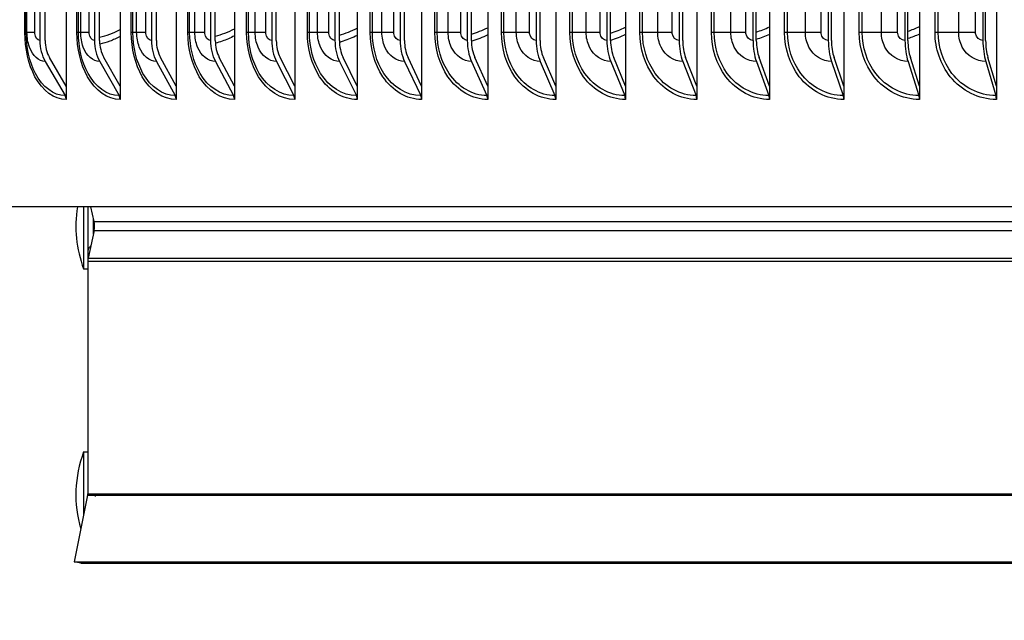
# Model space of a CAD drawing. Units: inches. Extents: x -40.7 to 34.4, y -12.5 to 30.9.
# Drawn here: x 11.2 to 14.9, y 17.2 to 19.4 of the extents above; entities that cross this region are included whole.
import ezdxf

# ---------------------------------------------------------------- set-up
doc = ezdxf.new("R2010")
doc.units = ezdxf.units.IN
doc.header["$MEASUREMENT"] = 0
for name, color, linetype in [('DIMENSIONS', 5, 'Continuous'), ('Visible (ANSI)', 7, 'Continuous'), ('Visible Narrow (ANSI)', 7, 'Continuous')]:
    doc.layers.add(name, color=color, linetype=linetype)
doc.styles.add('Arial', font='arial.ttf')
doc.dimstyles.new('Dimensions', dxfattribs={"dimtxt": 0.114781, "dimasz": 0.125, "dimexe": 0.0625, "dimexo": 0.125, "dimgap": 0.09, "dimtad": 0, "dimtih": 1, "dimtoh": 1, "dimzin": 0, "dimdsep": 46, "dimlunit": 5, "dimtxsty": 'Arial', "dimcen": 0, "dimadec": 0, "dimazin": 0, "dimtfac": 1, "dimtofl": 0, "dimtmove": 0, "dimatfit": 3, "dimfxl": 1, "dimfrac": 2, "dimtolj": 1, "dimtzin": 0, "dimarcsym": 0})

# ---------------------------------------------------------------- blocks, each defined once
blk = doc.blocks.new('*D71')
at = {"layer": 'Defpoints', "color": 0, "transparency": 16777216}
for p in [(25.5071, 17.5962), (11.4799, 17.4872), (11.4799, 16.4783)]:
    blk.add_point(p, dxfattribs=at)
at = {"layer": 'DIMENSIONS', "color": 0, "lineweight": -2, "transparency": 16777216}
for p, q in [((25.5071, 17.2212), (25.5071, 16.2908)), ((11.4799, 17.1122), (11.4799, 16.2908)), ((11.8549, 16.4783), (16.2115, 16.4783)), ((25.1321, 16.4783), (20.7755, 16.4783))]:
    blk.add_line(p, q, dxfattribs=at)
at = {"layer": 'DIMENSIONS', "color": 0, "transparency": 16777216}
for points in [[(11.8549, 16.5408), (11.8549, 16.4158), (11.4799, 16.4783)], [(25.1321, 16.5408), (25.1321, 16.4158), (25.5071, 16.4783)]]:
    blk.add_solid(points, dxfattribs=at)
at = {"layer": 'DIMENSIONS', "color": 0, "transparency": 16777216, "insert": (18.4935, 16.4783), "char_height": 0.344343, "attachment_point": 5, "style": 'Arial'}
blk.add_mtext('\\A1;Vent Opening   14"', dxfattribs=at)
blk = doc.blocks.new('*D72')
at = {"layer": 'Defpoints', "color": 0, "transparency": 16777216}
for p in [(5.9941, 24.5192), (11.5371, 24.5192), (11.4716, 17.3893)]:
    blk.add_point(p, dxfattribs=at)
at = {"layer": 'DIMENSIONS', "color": 0, "lineweight": -2, "transparency": 16777216}
for p, q in [((11.1621, 24.5192), (5.8066, 24.5192)), ((5.9941, 24.1442), (5.9941, 22.7069)), ((5.9941, 17.7643), (5.9941, 20.663)), ((11.0966, 17.3893), (5.8066, 17.3893))]:
    blk.add_line(p, q, dxfattribs=at)
at = {"layer": 'DIMENSIONS', "color": 0, "transparency": 16777216}
for points in [[(5.9316, 24.1442), (6.0566, 24.1442), (5.9941, 24.5192)], [(5.9316, 17.7643), (6.0566, 17.7643), (5.9941, 17.3893)]]:
    blk.add_solid(points, dxfattribs=at)
at = {"layer": 'DIMENSIONS', "color": 0, "transparency": 16777216, "insert": (5.9941, 21.6849), "char_height": 0.34434, "attachment_point": 5, "style": 'Arial'}
blk.add_mtext('\\A1;Head\\PHeight\\P7 1/8"', dxfattribs=at)

msp = doc.modelspace()

# ---------------------------------------------------------------- linework, layer by layer
at = {"layer": 'Visible (ANSI)'}
for p, q in [((11.41683, 23.26485), (11.41683, 19.16512)), ((11.61735, 23.26485), (11.61735, 19.16512)), ((11.82616, 23.26485), (11.82616, 19.16512)), ((12.04299, 23.26485), (12.04299, 19.16512)), ((12.2676, 23.26485), (12.2676, 19.16512)), ((12.49971, 23.26485), (12.49971, 19.16512)), ((12.73905, 23.26485), (12.73905, 19.16512)), ((12.98531, 23.26485), (12.98531, 19.16512)), ((13.23821, 23.26485), (13.23821, 19.16512)), ((13.49745, 23.26485), (13.49745, 19.16512)), ((13.7627, 23.26485), (13.7627, 19.16512)), ((14.03366, 23.26485), (14.03366, 19.16512)), ((14.30999, 23.26485), (14.30999, 19.16512)), ((14.59136, 23.26485), (14.59136, 19.16512)), ((14.87743, 23.26485), (14.87743, 19.16512)), ((11.31901, 23.09499), (11.31901, 19.33499)), ((11.33855, 19.33499), (11.33855, 23.09499)), ((11.52231, 23.09499), (11.52231, 19.33499)), ((11.54128, 19.33499), (11.54128, 23.09499)), ((11.734, 23.09499), (11.734, 19.33499)), ((11.7524, 19.33499), (11.7524, 23.09499)), ((11.95383, 23.09499), (11.95383, 19.33499)), ((11.97163, 19.33499), (11.97163, 23.09499)), ((12.18154, 23.09499), (12.18154, 19.33499)), ((12.19873, 19.33499), (12.19873, 23.09499)), ((12.41686, 23.09499), (12.41686, 19.33499)), ((12.4334, 19.33499), (12.4334, 23.09499)), ((12.6595, 23.09499), (12.6595, 19.33499)), ((12.67538, 19.33499), (12.67538, 23.09499)), ((12.90916, 23.09499), (12.90916, 19.33499)), ((12.92437, 19.33499), (12.92437, 23.09499)), ((13.16556, 23.09499), (13.16556, 19.33499)), ((13.18007, 19.33499), (13.18007, 23.09499)), ((13.42838, 23.09499), (13.42838, 19.33499)), ((13.44217, 19.33499), (13.44217, 23.09499)), ((13.6973, 23.09499), (13.6973, 19.33499)), ((13.71036, 19.33499), (13.71036, 23.09499)), ((13.97199, 23.09499), (13.97199, 19.33499)), ((13.98431, 19.33499), (13.98431, 23.09499)), ((14.25214, 23.09499), (14.25214, 19.33499)), ((14.26369, 19.33499), (14.26369, 23.09499)), ((14.5374, 23.09499), (14.5374, 19.33499)), ((14.54817, 19.33499), (14.54817, 23.09499)), ((14.82743, 23.09499), (14.82743, 19.33499)), ((14.83741, 19.33499), (14.83741, 23.09499)), ((11.41683, 19.16512), (11.35507, 19.27121)), ((11.61735, 19.16512), (11.55734, 19.27121)), ((11.82616, 19.16512), (11.76797, 19.27121)), ((12.04299, 19.16512), (11.98669, 19.27121)), ((12.2676, 19.16512), (12.21326, 19.27121)), ((12.49971, 19.16512), (12.4474, 19.27121)), ((12.73905, 19.16512), (12.68882, 19.27121)), ((12.98531, 19.16512), (12.93723, 19.27121)), ((13.23821, 19.16512), (13.19234, 19.27121)), ((13.49745, 19.16512), (13.45384, 19.27121)), ((13.7627, 19.16512), (13.7214, 19.27121)), ((14.03366, 19.16512), (13.99472, 19.27121)), ((14.30999, 19.16512), (14.27346, 19.27121)), ((14.59136, 19.16512), (14.55729, 19.27121)), ((14.87743, 19.16512), (14.84586, 19.27121)), ((11.33941, 19.25627), (11.41296, 19.12992)), ((11.54212, 19.25627), (11.61359, 19.12992)), ((11.75321, 19.25627), (11.82251, 19.12992)), ((11.97242, 19.25627), (12.03947, 19.12992)), ((12.19948, 19.25627), (12.2642, 19.12992)), ((12.43413, 19.25627), (12.49644, 19.12992)), ((12.67608, 19.25627), (12.7359, 19.12992)), ((12.92504, 19.25627), (12.9823, 19.12992)), ((13.18071, 19.25627), (13.23534, 19.12992)), ((13.44278, 19.25627), (13.49472, 19.12992)), ((13.71093, 19.25627), (13.76011, 19.12992)), ((13.98485, 19.25627), (14.03122, 19.12992)), ((14.2642, 19.25627), (14.3077, 19.12992)), ((14.54865, 19.25627), (14.58922, 19.12992)), ((14.83785, 19.25627), (14.87545, 19.12992)), ((11.41683, 19.16512), (11.41683, 19.11499)), ((11.61735, 19.16512), (11.61735, 19.11499)), ((11.82616, 19.16512), (11.82616, 19.11499)), ((12.04299, 19.16512), (12.04299, 19.11499)), ((12.2676, 19.16512), (12.2676, 19.11499)), ((12.49971, 19.16512), (12.49971, 19.11499)), ((12.73905, 19.16512), (12.73905, 19.11499)), ((12.98531, 19.16512), (12.98531, 19.11499)), ((13.23821, 19.16512), (13.23821, 19.11499)), ((13.49745, 19.16512), (13.49745, 19.11499)), ((13.7627, 19.16512), (13.7627, 19.11499)), ((14.03366, 19.16512), (14.03366, 19.11499)), ((14.30999, 19.16512), (14.30999, 19.11499)), ((14.59136, 19.16512), (14.59136, 19.11499)), ((14.87743, 19.16512), (14.87743, 19.11499)), ((27.55963, 18.71499), (9.4455, 18.71499)), ((11.52057, 18.66069), (11.50884, 18.71499)), ((11.52057, 18.62768), (11.49825, 18.52441)), ((11.49713, 18.51385), (11.49713, 17.64666)), ((11.48204, 18.48519), (11.49713, 18.48519)), ((11.48204, 17.80319), (11.49713, 17.80319)), ((11.49664, 17.64176), (11.44713, 17.39419)), ((11.44713, 17.39419), (25.54713, 17.39419)), ((11.47164, 17.38928), (11.44713, 17.39419)), ((11.47164, 17.38928), (25.52261, 17.38928))]:
    msp.add_line(p, q, dxfattribs=at)
for centre, radius, start, end in [((11.90301, 18.64419), 0.45, 170.94786, 200.69076), ((11.44421, 18.64419), 0.07813, 347.8067, 12.1933), ((11.54713, 18.51385), 0.05, 167.8067, 180), ((11.90301, 17.64419), 0.45, 159.30924, 196.50652), ((11.47213, 17.64666), 0.025, 348.69007, 0)]:
    msp.add_arc(centre, radius, start, end, dxfattribs=at)
for centre, major_axis, ratio, start_param, end_param in [((11.42194, 19.33499), (0, -0.13174), 0.7812741, 4.712389, 5.3527595), ((11.42194, 19.33499), (0, 0.10674), 0.7812741, 1.5707963, 2.2111668), ((11.62231, 19.33499), (0, -0.13174), 0.7591475, 4.712389, 5.3527595), ((11.62231, 19.33499), (0, 0.10674), 0.7591475, 1.5707963, 2.2111668), ((11.83097, 19.33499), (0, -0.13174), 0.7361069, 4.712389, 5.3527595), ((11.83097, 19.33499), (0, 0.10674), 0.7361069, 1.5707963, 2.2111668), ((12.04765, 19.33499), (0, -0.13174), 0.71218, 4.712389, 5.3527595), ((12.04765, 19.33499), (0, 0.10674), 0.71218, 1.5707963, 2.2111668), ((12.2721, 19.33499), (0, -0.13174), 0.6873955, 4.712389, 5.3527595), ((12.2721, 19.33499), (0, 0.10674), 0.6873955, 1.5707963, 2.2111668), ((12.50404, 19.33499), (0, -0.13174), 0.6617833, 4.712389, 5.3527595), ((12.50404, 19.33499), (0, 0.10674), 0.6617833, 1.5707963, 2.2111668), ((12.7432, 19.33499), (0, -0.13174), 0.6353742, 4.712389, 5.3527595), ((12.7432, 19.33499), (0, 0.10674), 0.6353742, 1.5707963, 2.2111668), ((12.98929, 19.33499), (0, -0.13174), 0.6082002, 4.712389, 5.3527595), ((12.98929, 19.33499), (0, 0.10674), 0.6082002, 1.5707963, 2.2111668), ((13.24201, 19.33499), (0, -0.13174), 0.5802937, 4.712389, 5.3527595), ((13.24201, 19.33499), (0, 0.10674), 0.5802937, 1.5707963, 2.2111668), ((13.50105, 19.33499), (0, -0.13174), 0.5516886, 4.712389, 5.3527595), ((13.50105, 19.33499), (0, 0.10674), 0.5516886, 1.5707963, 2.2111668), ((13.76612, 19.33499), (0, -0.13174), 0.5224191, 4.712389, 5.3527595), ((13.76612, 19.33499), (0, 0.10674), 0.5224191, 1.5707963, 2.2111668), ((14.03688, 19.33499), (0, -0.13174), 0.4925206, 4.712389, 5.3527595), ((14.03688, 19.33499), (0, 0.10674), 0.4925206, 1.5707963, 2.2111668), ((14.31301, 19.33499), (0, -0.13174), 0.4620291, 4.712389, 5.3527595), ((14.31301, 19.33499), (0, 0.10674), 0.4620291, 1.5707963, 2.2111668), ((14.59418, 19.33499), (0, -0.13174), 0.4309812, 4.712389, 5.3527595), ((14.59418, 19.33499), (0, 0.10674), 0.4309812, 1.5707963, 2.2111668), ((14.88004, 19.33499), (0, -0.13174), 0.3994144, 4.712389, 5.3527595), ((14.88004, 19.33499), (0, 0.10674), 0.3994144, 1.5707963, 2.2111668), ((11.3973, 19.11499), (0, -0.025), 0.7812741, 1.5707963, 2.2111668), ((11.59837, 19.11499), (0, -0.025), 0.7591475, 1.5707963, 2.2111668), ((11.80775, 19.11499), (0, -0.025), 0.7361069, 1.5707963, 2.2111668), ((12.02519, 19.11499), (0, -0.025), 0.71218, 1.5707963, 2.2111668), ((12.25042, 19.11499), (0, -0.025), 0.6873955, 1.5707963, 2.2111668), ((12.48317, 19.11499), (0, -0.025), 0.6617833, 1.5707963, 2.2111668), ((12.72316, 19.11499), (0, -0.025), 0.6353742, 1.5707963, 2.2111668), ((12.97011, 19.11499), (0, -0.025), 0.6082002, 1.5707963, 2.2111668), ((13.22371, 19.11499), (0, -0.025), 0.5802937, 1.5707963, 2.2111668), ((13.48366, 19.11499), (0, -0.025), 0.5516886, 1.5707963, 2.2111668), ((13.74964, 19.11499), (0, -0.025), 0.5224191, 1.5707963, 2.2111668), ((14.02134, 19.11499), (0, -0.025), 0.4925206, 1.5707963, 2.2111668), ((14.29844, 19.11499), (0, -0.025), 0.4620291, 1.5707963, 2.2111668), ((14.58058, 19.11499), (0, -0.025), 0.4309812, 1.5707963, 2.2111668), ((14.86745, 19.11499), (0, -0.025), 0.3994144, 1.5707963, 2.2111668), ((11.48204, 18.64419), (0, -0.159), 0.0027465, 4.2508993, 6.2831853), ((11.49801, 18.64419), (0, -0.159), 0.0027465, 4.2508993, 5.592672), ((11.49801, 18.64419), (0, 0.159), 0.0027465, 3.8612417, 4.1166061), ((11.48204, 17.64419), (0, 0.159), 0.0027465, 0, 2.0788743)]:
    msp.add_ellipse(centre, major_axis=major_axis, ratio=ratio, start_param=start_param, end_param=end_param, dxfattribs=at)
for points, knots in [([(11.50775, 18.56835), (11.50714, 18.56799), (11.50654, 18.56759), (11.50428, 18.56588), (11.50277, 18.56431), (11.50036, 18.56082), (11.49942, 18.55885), (11.4987, 18.5564), (11.49858, 18.55596), (11.49837, 18.55497), (11.49827, 18.55442), (11.49817, 18.55373), (11.49815, 18.55353), (11.49811, 18.55313), (11.49809, 18.55296), (11.49807, 18.55267), (11.49806, 18.55256), (11.49805, 18.55234), (11.49805, 18.55227), (11.49804, 18.55218), (11.49804, 18.55217), (11.49804, 18.55217)], [0.027243979, 0.027243979, 0.027243979, 0.027243979, 0.032655362, 0.032655362, 0.048842615, 0.048842615, 0.06500605, 0.06500605, 0.06855494, 0.06855494, 0.072965644, 0.072965644, 0.074999307, 0.074999307, 0.077573921, 0.077573921, 0.080370657, 0.080370657, 0.084925836, 0.084925836, 0.089362312, 0.089362312, 0.089362312, 0.089362312]), ([(11.52578, 17.63686), (11.52609, 17.63847), (11.52633, 17.64009), (11.52665, 17.64337), (11.52673, 17.64502), (11.52674, 17.64666)], [-0.025107944, -0.025107944, -0.025107944, -0.025107944, -0.012544057, -0.012544057, 0, 0, 0, 0])]:
    msp.add_open_spline(points, degree=3, knots=knots, dxfattribs=at)
at = {"layer": 'Visible Narrow (ANSI)'}
for p, q in [((11.26326, 19.36499), (11.26326, 23.06499)), ((11.26834, 19.36499), (11.26834, 23.06499)), ((11.27122, 19.36499), (11.27122, 23.06499)), ((11.30004, 19.36499), (11.30004, 23.06499)), ((11.45702, 19.36499), (11.45702, 23.06499)), ((11.4626, 19.36499), (11.4626, 23.06499)), ((11.47098, 19.36499), (11.47098, 23.06499)), ((11.50252, 19.36499), (11.50252, 23.06499)), ((11.65925, 19.36499), (11.65925, 23.06499)), ((11.66534, 19.36499), (11.66534, 23.06499)), ((11.67919, 19.36499), (11.67919, 23.06499)), ((11.71341, 19.36499), (11.71341, 23.06499)), ((11.86971, 19.36499), (11.86971, 23.06499)), ((11.87631, 19.36499), (11.87631, 23.06499)), ((11.89562, 19.36499), (11.89562, 23.06499)), ((11.93248, 19.36499), (11.93248, 23.06499)), ((12.08815, 19.36499), (12.08815, 23.06499)), ((12.09524, 19.36499), (12.09524, 23.06499)), ((12.12, 19.36499), (12.12, 23.06499)), ((12.15945, 19.36499), (12.15945, 23.06499)), ((12.31431, 19.36499), (12.31431, 23.06499)), ((12.32189, 19.36499), (12.32189, 23.06499)), ((12.35205, 19.36499), (12.35205, 23.06499)), ((12.39406, 19.36499), (12.39406, 23.06499)), ((12.54792, 19.36499), (12.54792, 23.06499)), ((12.55597, 19.36499), (12.55597, 23.06499)), ((12.59151, 19.36499), (12.59151, 23.06499)), ((12.63601, 19.36499), (12.63601, 23.06499)), ((12.78869, 19.36499), (12.78869, 23.06499)), ((12.7972, 19.36499), (12.7972, 23.06499)), ((12.83807, 19.36499), (12.83807, 23.06499)), ((12.88502, 19.36499), (12.88502, 23.06499)), ((13.03633, 19.36499), (13.03633, 23.06499)), ((13.0453, 19.36499), (13.0453, 23.06499)), ((13.09145, 19.36499), (13.09145, 23.06499)), ((13.14078, 19.36499), (13.14078, 23.06499)), ((13.29055, 19.36499), (13.29055, 23.06499)), ((13.29996, 19.36499), (13.29996, 23.06499)), ((13.35134, 19.36499), (13.35134, 23.06499)), ((13.403, 19.36499), (13.403, 23.06499)), ((13.55103, 19.36499), (13.55103, 23.06499)), ((13.56088, 19.36499), (13.56088, 23.06499)), ((13.61742, 19.36499), (13.61742, 23.06499)), ((13.67135, 19.36499), (13.67135, 23.06499)), ((13.81748, 19.36499), (13.81748, 23.06499)), ((13.82774, 19.36499), (13.82774, 23.06499)), ((13.88938, 19.36499), (13.88938, 23.06499)), ((13.94551, 19.36499), (13.94551, 23.06499)), ((14.08955, 19.36499), (14.08955, 23.06499)), ((14.10023, 19.36499), (14.10023, 23.06499)), ((14.16689, 19.36499), (14.16689, 23.06499)), ((14.22515, 19.36499), (14.22515, 23.06499)), ((14.36694, 19.36499), (14.36694, 23.06499)), ((14.37801, 19.36499), (14.37801, 23.06499)), ((14.44961, 19.36499), (14.44961, 23.06499)), ((14.50993, 19.36499), (14.50993, 23.06499)), ((14.6493, 19.36499), (14.6493, 23.06499)), ((14.66075, 19.36499), (14.66075, 23.06499)), ((14.73721, 19.36499), (14.73721, 23.06499)), ((14.79952, 19.36499), (14.79952, 23.06499)), ((11.26834, 19.36499), (11.26326, 19.36499)), ((11.27122, 19.36499), (11.26834, 19.36499)), ((11.30004, 19.36499), (11.27122, 19.36499)), ((11.4626, 19.36499), (11.45702, 19.36499)), ((11.47098, 19.36499), (11.4626, 19.36499)), ((11.50252, 19.36499), (11.47098, 19.36499)), ((11.66534, 19.36499), (11.65925, 19.36499)), ((11.67919, 19.36499), (11.66534, 19.36499)), ((11.71341, 19.36499), (11.67919, 19.36499)), ((11.87631, 19.36499), (11.86971, 19.36499)), ((11.89562, 19.36499), (11.87631, 19.36499)), ((11.93248, 19.36499), (11.89562, 19.36499)), ((12.09524, 19.36499), (12.08815, 19.36499)), ((12.12, 19.36499), (12.09524, 19.36499)), ((12.15945, 19.36499), (12.12, 19.36499)), ((12.32189, 19.36499), (12.31431, 19.36499)), ((12.35205, 19.36499), (12.32189, 19.36499)), ((12.39406, 19.36499), (12.35205, 19.36499)), ((12.55597, 19.36499), (12.54792, 19.36499)), ((12.59151, 19.36499), (12.55597, 19.36499)), ((12.63601, 19.36499), (12.59151, 19.36499)), ((12.7972, 19.36499), (12.78869, 19.36499)), ((12.83807, 19.36499), (12.7972, 19.36499)), ((12.88502, 19.36499), (12.83807, 19.36499)), ((13.0453, 19.36499), (13.03633, 19.36499)), ((13.09145, 19.36499), (13.0453, 19.36499)), ((13.14078, 19.36499), (13.09145, 19.36499)), ((13.29996, 19.36499), (13.29055, 19.36499)), ((13.35134, 19.36499), (13.29996, 19.36499)), ((13.403, 19.36499), (13.35134, 19.36499)), ((13.56088, 19.36499), (13.55103, 19.36499)), ((13.61742, 19.36499), (13.56088, 19.36499)), ((13.67135, 19.36499), (13.61742, 19.36499)), ((13.82774, 19.36499), (13.81748, 19.36499)), ((13.88938, 19.36499), (13.82774, 19.36499)), ((13.94551, 19.36499), (13.88938, 19.36499)), ((14.10023, 19.36499), (14.08955, 19.36499)), ((14.16689, 19.36499), (14.10023, 19.36499)), ((14.22515, 19.36499), (14.16689, 19.36499)), ((14.37801, 19.36499), (14.36694, 19.36499)), ((14.44961, 19.36499), (14.37801, 19.36499)), ((14.50993, 19.36499), (14.44961, 19.36499)), ((14.66075, 19.36499), (14.6493, 19.36499)), ((14.73721, 19.36499), (14.66075, 19.36499)), ((14.79952, 19.36499), (14.73721, 19.36499)), ((11.52057, 18.66069), (25.47368, 18.66069)), ((11.52057, 18.62768), (25.47368, 18.62768)), ((11.49713, 18.51385), (25.49713, 18.51385)), ((11.49825, 18.52441), (25.496, 18.52441)), ((11.49664, 17.64176), (25.49761, 17.64176)), ((11.49713, 17.64666), (25.49713, 17.64666))]:
    msp.add_line(p, q, dxfattribs=at)
for centre, major_axis, start_param, end_param in [((11.49801, 18.64419), (0, -0.093), 3.8470897, 6.441789), ((11.51801, 18.64419), (0, 0.073), 1.1592706, 1.9823221)]:
    msp.add_ellipse(centre, major_axis=major_axis, ratio=0.0027465, start_param=start_param, end_param=end_param, dxfattribs=at)
for points in [[(11.97162, 19.35081), (11.99576, 19.35692), (12.01967, 19.36614), (12.04297, 19.3783)], [(12.43338, 19.3546), (12.45583, 19.36094), (12.47802, 19.36963), (12.49968, 19.38054)], [(12.92434, 19.35839), (12.94497, 19.36468), (12.96535, 19.37271), (12.98527, 19.38243)], [(13.44213, 19.36213), (13.46083, 19.36814), (13.4793, 19.37546), (13.4974, 19.38403)], [(13.98425, 19.36579), (14.00094, 19.37138), (14.01742, 19.37793), (14.0336, 19.3854)], [(14.54811, 19.36936), (14.56269, 19.37443), (14.57711, 19.38017), (14.59129, 19.38658)], [(11.54128, 19.3472), (11.56695, 19.35261), (11.59249, 19.36217), (11.61733, 19.37561)], [(13.4974, 19.35654), (13.4793, 19.34811), (13.46086, 19.34089), (13.44217, 19.33497)], [(14.03361, 19.35758), (14.01742, 19.35026), (14.00097, 19.34383), (13.9843, 19.33835)], [(14.5913, 19.35844), (14.57712, 19.35219), (14.56272, 19.34657), (14.54816, 19.34163)]]:
    msp.add_open_spline(points, degree=3, dxfattribs=at)
for points, knots in [([(11.41683, 19.11499), (11.37252, 19.11499), (11.32935, 19.14682), (11.30089, 19.2001), (11.27679, 19.24521), (11.26326, 19.30497), (11.26326, 19.36499)], [1.5707963, 1.5707963, 1.5707963, 1.5707963, 2.4213672, 2.4213672, 2.4213672, 3.1415927, 3.1415927, 3.1415927, 3.1415927]), ([(11.41296, 19.12992), (11.37063, 19.12992), (11.32938, 19.16083), (11.30257, 19.21229), (11.28061, 19.25441), (11.26834, 19.30958), (11.26834, 19.36499)], [1.5707963, 1.5707963, 1.5707963, 1.5707963, 2.4345276, 2.4345276, 2.4345276, 3.1415927, 3.1415927, 3.1415927, 3.1415927]), ([(11.33941, 19.25627), (11.31545, 19.25627), (11.29217, 19.27772), (11.28033, 19.31053), (11.27439, 19.32699), (11.27122, 19.34597), (11.27122, 19.36499)], [1.5707963, 1.5707963, 1.5707963, 1.5707963, 2.6169439, 2.6169439, 2.6169439, 3.1415927, 3.1415927, 3.1415927, 3.1415927]), ([(11.31901, 19.33499), (11.30987, 19.33499), (11.30136, 19.34685), (11.30019, 19.36116), (11.30009, 19.36243), (11.30004, 19.36371), (11.30004, 19.36499)], [1.5707963, 1.5707963, 1.5707963, 1.5707963, 3.0137053, 3.0137053, 3.0137053, 3.1415927, 3.1415927, 3.1415927, 3.1415927]), ([(11.61735, 19.11499), (11.57114, 19.11499), (11.52607, 19.14682), (11.49634, 19.2001), (11.47116, 19.24521), (11.45702, 19.30497), (11.45702, 19.36499)], [1.5707963, 1.5707963, 1.5707963, 1.5707963, 2.4213672, 2.4213672, 2.4213672, 3.1415927, 3.1415927, 3.1415927, 3.1415927]), ([(11.61359, 19.12992), (11.56945, 19.12992), (11.52638, 19.16083), (11.49837, 19.21229), (11.47544, 19.25441), (11.4626, 19.30958), (11.4626, 19.36499)], [1.5707963, 1.5707963, 1.5707963, 1.5707963, 2.4345276, 2.4345276, 2.4345276, 3.1415927, 3.1415927, 3.1415927, 3.1415927]), ([(11.54212, 19.25627), (11.51714, 19.25627), (11.49285, 19.27772), (11.48049, 19.31053), (11.47429, 19.32699), (11.47098, 19.34597), (11.47098, 19.36499)], [1.5707963, 1.5707963, 1.5707963, 1.5707963, 2.6169439, 2.6169439, 2.6169439, 3.1415927, 3.1415927, 3.1415927, 3.1415927]), ([(11.52231, 19.33499), (11.51277, 19.33499), (11.50389, 19.34685), (11.50268, 19.36116), (11.50257, 19.36243), (11.50252, 19.36371), (11.50252, 19.36499)], [1.5707963, 1.5707963, 1.5707963, 1.5707963, 3.0137053, 3.0137053, 3.0137053, 3.1415927, 3.1415927, 3.1415927, 3.1415927]), ([(11.61733, 19.34973), (11.60478, 19.34288), (11.59206, 19.337), (11.57922, 19.33215), (11.56689, 19.32749), (11.55446, 19.32374), (11.54199, 19.32093)], [-1.9074187, -1.9074187, -1.9074187, -1.9074187, -1.80848055, -1.80848055, -1.80848055, -1.71338394, -1.71338394, -1.71338394, -1.71338394]), ([(11.82616, 19.11499), (11.77811, 19.11499), (11.73118, 19.14682), (11.70021, 19.2001), (11.67399, 19.24521), (11.65925, 19.30497), (11.65925, 19.36499)], [1.5707963, 1.5707963, 1.5707963, 1.5707963, 2.4213672, 2.4213672, 2.4213672, 3.1415927, 3.1415927, 3.1415927, 3.1415927]), ([(11.82251, 19.12992), (11.77661, 19.12992), (11.73178, 19.16083), (11.7026, 19.21229), (11.67872, 19.25441), (11.66534, 19.30958), (11.66534, 19.36499)], [1.5707963, 1.5707963, 1.5707963, 1.5707963, 2.4345276, 2.4345276, 2.4345276, 3.1415927, 3.1415927, 3.1415927, 3.1415927]), ([(11.75321, 19.25627), (11.72723, 19.25627), (11.70196, 19.27772), (11.68909, 19.31053), (11.68264, 19.32699), (11.67919, 19.34597), (11.67919, 19.36499)], [1.5707963, 1.5707963, 1.5707963, 1.5707963, 2.6169439, 2.6169439, 2.6169439, 3.1415927, 3.1415927, 3.1415927, 3.1415927]), ([(11.734, 19.33499), (11.72408, 19.33499), (11.71484, 19.34685), (11.71358, 19.36116), (11.71347, 19.36243), (11.71341, 19.36371), (11.71341, 19.36499)], [1.5707963, 1.5707963, 1.5707963, 1.5707963, 3.0137053, 3.0137053, 3.0137053, 3.1415927, 3.1415927, 3.1415927, 3.1415927]), ([(12.04299, 19.11499), (11.99316, 19.11499), (11.94445, 19.14682), (11.91228, 19.2001), (11.88504, 19.24521), (11.86971, 19.30497), (11.86971, 19.36499)], [1.5707963, 1.5707963, 1.5707963, 1.5707963, 2.4213672, 2.4213672, 2.4213672, 3.1415927, 3.1415927, 3.1415927, 3.1415927]), ([(12.03947, 19.12992), (11.99186, 19.12992), (11.94532, 19.16083), (11.91502, 19.21229), (11.89021, 19.25441), (11.87631, 19.30958), (11.87631, 19.36499)], [1.5707963, 1.5707963, 1.5707963, 1.5707963, 2.4345276, 2.4345276, 2.4345276, 3.1415927, 3.1415927, 3.1415927, 3.1415927]), ([(11.97242, 19.25627), (11.94547, 19.25627), (11.91925, 19.27772), (11.9059, 19.31053), (11.8992, 19.32699), (11.89562, 19.34597), (11.89562, 19.36499)], [1.5707963, 1.5707963, 1.5707963, 1.5707963, 2.6169439, 2.6169439, 2.6169439, 3.1415927, 3.1415927, 3.1415927, 3.1415927]), ([(11.95383, 19.33499), (11.94354, 19.33499), (11.93396, 19.34685), (11.93266, 19.36116), (11.93254, 19.36243), (11.93248, 19.36371), (11.93248, 19.36499)], [1.5707963, 1.5707963, 1.5707963, 1.5707963, 3.0137053, 3.0137053, 3.0137053, 3.1415927, 3.1415927, 3.1415927, 3.1415927]), ([(12.04297, 19.35196), (12.028, 19.34415), (12.01279, 19.33752), (11.99742, 19.33215), (11.98899, 19.3292), (11.98051, 19.32662), (11.97201, 19.32441)], [-1.91803706, -1.91803706, -1.91803706, -1.91803706, -1.80848055, -1.80848055, -1.80848055, -1.74835844, -1.74835844, -1.74835844, -1.74835844]), ([(12.2676, 19.11499), (12.21604, 19.11499), (12.1656, 19.14682), (12.13227, 19.2001), (12.10404, 19.24521), (12.08815, 19.30497), (12.08815, 19.36499)], [1.5707963, 1.5707963, 1.5707963, 1.5707963, 2.4213672, 2.4213672, 2.4213672, 3.1415927, 3.1415927, 3.1415927, 3.1415927]), ([(12.2642, 19.12992), (12.21494, 19.12992), (12.16675, 19.16083), (12.13536, 19.21229), (12.10966, 19.25441), (12.09524, 19.30958), (12.09524, 19.36499)], [1.5707963, 1.5707963, 1.5707963, 1.5707963, 2.4345276, 2.4345276, 2.4345276, 3.1415927, 3.1415927, 3.1415927, 3.1415927]), ([(12.19948, 19.25627), (12.17161, 19.25627), (12.14446, 19.27772), (12.13063, 19.31053), (12.1237, 19.32699), (12.12, 19.34597), (12.12, 19.36499)], [1.5707963, 1.5707963, 1.5707963, 1.5707963, 2.6169439, 2.6169439, 2.6169439, 3.1415927, 3.1415927, 3.1415927, 3.1415927]), ([(12.18154, 19.33499), (12.1709, 19.33499), (12.16099, 19.34685), (12.15963, 19.36116), (12.15951, 19.36243), (12.15945, 19.36371), (12.15945, 19.36499)], [1.5707963, 1.5707963, 1.5707963, 1.5707963, 3.0137053, 3.0137053, 3.0137053, 3.1415927, 3.1415927, 3.1415927, 3.1415927]), ([(12.49971, 19.11499), (12.44649, 19.11499), (12.39437, 19.14682), (12.35992, 19.2001), (12.33075, 19.24521), (12.31431, 19.30497), (12.31431, 19.36499)], [1.5707963, 1.5707963, 1.5707963, 1.5707963, 2.4213672, 2.4213672, 2.4213672, 3.1415927, 3.1415927, 3.1415927, 3.1415927]), ([(12.49644, 19.12992), (12.44559, 19.12992), (12.3958, 19.16083), (12.36336, 19.21229), (12.33679, 19.25441), (12.32189, 19.30958), (12.32189, 19.36499)], [1.5707963, 1.5707963, 1.5707963, 1.5707963, 2.4345276, 2.4345276, 2.4345276, 3.1415927, 3.1415927, 3.1415927, 3.1415927]), ([(12.43413, 19.25627), (12.40536, 19.25627), (12.37732, 19.27772), (12.36304, 19.31053), (12.35588, 19.32699), (12.35205, 19.34597), (12.35205, 19.36499)], [1.5707963, 1.5707963, 1.5707963, 1.5707963, 2.6169439, 2.6169439, 2.6169439, 3.1415927, 3.1415927, 3.1415927, 3.1415927]), ([(12.41686, 19.33499), (12.40588, 19.33499), (12.39564, 19.34685), (12.39424, 19.36116), (12.39412, 19.36243), (12.39406, 19.36371), (12.39406, 19.36499)], [1.5707963, 1.5707963, 1.5707963, 1.5707963, 3.0137053, 3.0137053, 3.0137053, 3.1415927, 3.1415927, 3.1415927, 3.1415927]), ([(12.49968, 19.3538), (12.48249, 19.34518), (12.46497, 19.33794), (12.44726, 19.33215), (12.4427, 19.33066), (12.43813, 19.32927), (12.43356, 19.32797)], [-1.92649535, -1.92649535, -1.92649535, -1.92649535, -1.80848055, -1.80848055, -1.80848055, -1.77814614, -1.77814614, -1.77814614, -1.77814614]), ([(12.73905, 19.11499), (12.68423, 19.11499), (12.6305, 19.14682), (12.59497, 19.2001), (12.56488, 19.24521), (12.54792, 19.30497), (12.54792, 19.36499)], [1.5707963, 1.5707963, 1.5707963, 1.5707963, 2.4213672, 2.4213672, 2.4213672, 3.1415927, 3.1415927, 3.1415927, 3.1415927]), ([(12.7359, 19.12992), (12.68353, 19.12992), (12.6322, 19.16083), (12.59874, 19.21229), (12.57135, 19.25441), (12.55597, 19.30958), (12.55597, 19.36499)], [1.5707963, 1.5707963, 1.5707963, 1.5707963, 2.4345276, 2.4345276, 2.4345276, 3.1415927, 3.1415927, 3.1415927, 3.1415927]), ([(12.67608, 19.25627), (12.64644, 19.25627), (12.61755, 19.27772), (12.60283, 19.31053), (12.59545, 19.32699), (12.59151, 19.34597), (12.59151, 19.36499)], [1.5707963, 1.5707963, 1.5707963, 1.5707963, 2.6169439, 2.6169439, 2.6169439, 3.1415927, 3.1415927, 3.1415927, 3.1415927]), ([(12.6595, 19.33499), (12.64818, 19.33499), (12.63764, 19.34685), (12.6362, 19.36116), (12.63607, 19.36243), (12.63601, 19.36371), (12.63601, 19.36499)], [1.5707963, 1.5707963, 1.5707963, 1.5707963, 3.0137053, 3.0137053, 3.0137053, 3.1415927, 3.1415927, 3.1415927, 3.1415927]), ([(12.98531, 19.11499), (12.92896, 19.11499), (12.87368, 19.14682), (12.83712, 19.2001), (12.80615, 19.24521), (12.78869, 19.30497), (12.78869, 19.36499)], [1.5707963, 1.5707963, 1.5707963, 1.5707963, 2.4213672, 2.4213672, 2.4213672, 3.1415927, 3.1415927, 3.1415927, 3.1415927]), ([(12.9823, 19.12992), (12.92847, 19.12992), (12.87566, 19.16083), (12.84123, 19.21229), (12.81304, 19.25441), (12.7972, 19.30958), (12.7972, 19.36499)], [1.5707963, 1.5707963, 1.5707963, 1.5707963, 2.4345276, 2.4345276, 2.4345276, 3.1415927, 3.1415927, 3.1415927, 3.1415927]), ([(12.92504, 19.25627), (12.89457, 19.25627), (12.86486, 19.27772), (12.84972, 19.31053), (12.84213, 19.32699), (12.83807, 19.34597), (12.83807, 19.36499)], [1.5707963, 1.5707963, 1.5707963, 1.5707963, 2.6169439, 2.6169439, 2.6169439, 3.1415927, 3.1415927, 3.1415927, 3.1415927]), ([(12.90916, 19.33499), (12.89754, 19.33499), (12.88669, 19.34685), (12.88521, 19.36116), (12.88508, 19.36243), (12.88502, 19.36371), (12.88502, 19.36499)], [1.5707963, 1.5707963, 1.5707963, 1.5707963, 3.0137053, 3.0137053, 3.0137053, 3.1415927, 3.1415927, 3.1415927, 3.1415927]), ([(12.98527, 19.3553), (12.96604, 19.34603), (12.94641, 19.33827), (12.92653, 19.33215), (12.92582, 19.33193), (12.92511, 19.33172), (12.9244, 19.3315)], [-1.93330807, -1.93330807, -1.93330807, -1.93330807, -1.80848055, -1.80848055, -1.80848055, -1.80403507, -1.80403507, -1.80403507, -1.80403507]), ([(13.23821, 19.11499), (13.1804, 19.11499), (13.12364, 19.14682), (13.08608, 19.2001), (13.05428, 19.24521), (13.03633, 19.30497), (13.03633, 19.36499)], [1.5707963, 1.5707963, 1.5707963, 1.5707963, 2.4213672, 2.4213672, 2.4213672, 3.1415927, 3.1415927, 3.1415927, 3.1415927]), ([(13.23534, 19.12992), (13.18011, 19.12992), (13.12589, 19.16083), (13.09053, 19.21229), (13.06157, 19.25441), (13.0453, 19.30958), (13.0453, 19.36499)], [1.5707963, 1.5707963, 1.5707963, 1.5707963, 2.4345276, 2.4345276, 2.4345276, 3.1415927, 3.1415927, 3.1415927, 3.1415927]), ([(13.18071, 19.25627), (13.14945, 19.25627), (13.11895, 19.27772), (13.10341, 19.31053), (13.09562, 19.32699), (13.09145, 19.34597), (13.09145, 19.36499)], [1.5707963, 1.5707963, 1.5707963, 1.5707963, 2.6169439, 2.6169439, 2.6169439, 3.1415927, 3.1415927, 3.1415927, 3.1415927]), ([(13.16556, 19.33499), (13.15363, 19.33499), (13.1425, 19.34685), (13.14098, 19.36116), (13.14085, 19.36243), (13.14078, 19.36371), (13.14078, 19.36499)], [1.5707963, 1.5707963, 1.5707963, 1.5707963, 3.0137053, 3.0137053, 3.0137053, 3.1415927, 3.1415927, 3.1415927, 3.1415927]), ([(13.49745, 19.11499), (13.43824, 19.11499), (13.38007, 19.14682), (13.34156, 19.2001), (13.30896, 19.24521), (13.29055, 19.30497), (13.29055, 19.36499)], [1.5707963, 1.5707963, 1.5707963, 1.5707963, 2.4213672, 2.4213672, 2.4213672, 3.1415927, 3.1415927, 3.1415927, 3.1415927]), ([(13.49472, 19.12992), (13.43815, 19.12992), (13.38259, 19.16083), (13.34633, 19.21229), (13.31665, 19.25441), (13.29996, 19.30958), (13.29996, 19.36499)], [1.5707963, 1.5707963, 1.5707963, 1.5707963, 2.4345276, 2.4345276, 2.4345276, 3.1415927, 3.1415927, 3.1415927, 3.1415927]), ([(13.44278, 19.25627), (13.41076, 19.25627), (13.37952, 19.27772), (13.36359, 19.31053), (13.35561, 19.32699), (13.35134, 19.34597), (13.35134, 19.36499)], [1.5707963, 1.5707963, 1.5707963, 1.5707963, 2.6169439, 2.6169439, 2.6169439, 3.1415927, 3.1415927, 3.1415927, 3.1415927]), ([(13.42838, 19.33499), (13.41616, 19.33499), (13.40476, 19.34685), (13.4032, 19.36116), (13.40307, 19.36243), (13.403, 19.36371), (13.403, 19.36499)], [1.5707963, 1.5707963, 1.5707963, 1.5707963, 3.0137053, 3.0137053, 3.0137053, 3.1415927, 3.1415927, 3.1415927, 3.1415927]), ([(13.7627, 19.11499), (13.70217, 19.11499), (13.64266, 19.14682), (13.60325, 19.2001), (13.56989, 19.24521), (13.55103, 19.30497), (13.55103, 19.36499)], [1.5707963, 1.5707963, 1.5707963, 1.5707963, 2.4213672, 2.4213672, 2.4213672, 3.1415927, 3.1415927, 3.1415927, 3.1415927]), ([(13.76011, 19.12992), (13.70229, 19.12992), (13.64545, 19.16083), (13.60834, 19.21229), (13.57797, 19.25441), (13.56088, 19.30958), (13.56088, 19.36499)], [1.5707963, 1.5707963, 1.5707963, 1.5707963, 2.4345276, 2.4345276, 2.4345276, 3.1415927, 3.1415927, 3.1415927, 3.1415927]), ([(13.71093, 19.25627), (13.6782, 19.25627), (13.64625, 19.27772), (13.62996, 19.31053), (13.62179, 19.32699), (13.61742, 19.34597), (13.61742, 19.36499)], [1.5707963, 1.5707963, 1.5707963, 1.5707963, 2.6169439, 2.6169439, 2.6169439, 3.1415927, 3.1415927, 3.1415927, 3.1415927]), ([(13.6973, 19.33499), (13.6848, 19.33499), (13.67315, 19.34685), (13.67156, 19.36116), (13.67142, 19.36243), (13.67135, 19.36371), (13.67135, 19.36499)], [1.5707963, 1.5707963, 1.5707963, 1.5707963, 3.0137053, 3.0137053, 3.0137053, 3.1415927, 3.1415927, 3.1415927, 3.1415927]), ([(14.03366, 19.11499), (13.97187, 19.11499), (13.9111, 19.14682), (13.87084, 19.2001), (13.83674, 19.24521), (13.81748, 19.30497), (13.81748, 19.36499)], [1.5707963, 1.5707963, 1.5707963, 1.5707963, 2.4213672, 2.4213672, 2.4213672, 3.1415927, 3.1415927, 3.1415927, 3.1415927]), ([(14.03122, 19.12992), (13.9722, 19.12992), (13.91415, 19.16083), (13.87624, 19.21229), (13.84521, 19.25441), (13.82774, 19.30958), (13.82774, 19.36499)], [1.5707963, 1.5707963, 1.5707963, 1.5707963, 2.4345276, 2.4345276, 2.4345276, 3.1415927, 3.1415927, 3.1415927, 3.1415927]), ([(13.98485, 19.25627), (13.95144, 19.25627), (13.91882, 19.27772), (13.90218, 19.31053), (13.89384, 19.32699), (13.88938, 19.34597), (13.88938, 19.36499)], [1.5707963, 1.5707963, 1.5707963, 1.5707963, 2.6169439, 2.6169439, 2.6169439, 3.1415927, 3.1415927, 3.1415927, 3.1415927]), ([(13.97199, 19.33499), (13.95924, 19.33499), (13.94735, 19.34685), (13.94572, 19.36116), (13.94558, 19.36243), (13.94551, 19.36371), (13.94551, 19.36499)], [1.5707963, 1.5707963, 1.5707963, 1.5707963, 3.0137053, 3.0137053, 3.0137053, 3.1415927, 3.1415927, 3.1415927, 3.1415927]), ([(14.30999, 19.11499), (14.24703, 19.11499), (14.18506, 19.14682), (14.14399, 19.2001), (14.10922, 19.24521), (14.08955, 19.30497), (14.08955, 19.36499)], [1.5707963, 1.5707963, 1.5707963, 1.5707963, 2.4213672, 2.4213672, 2.4213672, 3.1415927, 3.1415927, 3.1415927, 3.1415927]), ([(14.3077, 19.12992), (14.24755, 19.12992), (14.18836, 19.16083), (14.1497, 19.21229), (14.11805, 19.25441), (14.10023, 19.30958), (14.10023, 19.36499)], [1.5707963, 1.5707963, 1.5707963, 1.5707963, 2.4345276, 2.4345276, 2.4345276, 3.1415927, 3.1415927, 3.1415927, 3.1415927]), ([(14.2642, 19.25627), (14.23016, 19.25627), (14.1969, 19.27772), (14.17994, 19.31053), (14.17144, 19.32699), (14.16689, 19.34597), (14.16689, 19.36499)], [1.5707963, 1.5707963, 1.5707963, 1.5707963, 2.6169439, 2.6169439, 2.6169439, 3.1415927, 3.1415927, 3.1415927, 3.1415927]), ([(14.25214, 19.33499), (14.23915, 19.33499), (14.22702, 19.34685), (14.22537, 19.36116), (14.22522, 19.36243), (14.22515, 19.36371), (14.22515, 19.36499)], [1.5707963, 1.5707963, 1.5707963, 1.5707963, 3.0137053, 3.0137053, 3.0137053, 3.1415927, 3.1415927, 3.1415927, 3.1415927]), ([(14.59136, 19.11499), (14.5273, 19.11499), (14.46421, 19.14682), (14.42238, 19.2001), (14.38697, 19.24521), (14.36694, 19.30497), (14.36694, 19.36499)], [1.5707963, 1.5707963, 1.5707963, 1.5707963, 2.4213672, 2.4213672, 2.4213672, 3.1415927, 3.1415927, 3.1415927, 3.1415927]), ([(14.58922, 19.12992), (14.52803, 19.12992), (14.46777, 19.16083), (14.4284, 19.21229), (14.39617, 19.25441), (14.37801, 19.30958), (14.37801, 19.36499)], [1.5707963, 1.5707963, 1.5707963, 1.5707963, 2.4345276, 2.4345276, 2.4345276, 3.1415927, 3.1415927, 3.1415927, 3.1415927]), ([(14.54865, 19.25627), (14.51401, 19.25627), (14.48016, 19.27772), (14.4629, 19.31053), (14.45424, 19.32699), (14.44961, 19.34597), (14.44961, 19.36499)], [1.5707963, 1.5707963, 1.5707963, 1.5707963, 2.6169439, 2.6169439, 2.6169439, 3.1415927, 3.1415927, 3.1415927, 3.1415927]), ([(14.5374, 19.33499), (14.52418, 19.33499), (14.51184, 19.34685), (14.51016, 19.36116), (14.51001, 19.36243), (14.50993, 19.36371), (14.50993, 19.36499)], [1.5707963, 1.5707963, 1.5707963, 1.5707963, 3.0137053, 3.0137053, 3.0137053, 3.1415927, 3.1415927, 3.1415927, 3.1415927]), ([(14.87743, 19.11499), (14.81235, 19.11499), (14.74821, 19.14682), (14.70568, 19.2001), (14.66967, 19.24521), (14.6493, 19.30497), (14.6493, 19.36499)], [1.5707963, 1.5707963, 1.5707963, 1.5707963, 2.4213672, 2.4213672, 2.4213672, 3.1415927, 3.1415927, 3.1415927, 3.1415927]), ([(14.87545, 19.12992), (14.81328, 19.12992), (14.75202, 19.16083), (14.71199, 19.21229), (14.67922, 19.25441), (14.66075, 19.30958), (14.66075, 19.36499)], [1.5707963, 1.5707963, 1.5707963, 1.5707963, 2.4345276, 2.4345276, 2.4345276, 3.1415927, 3.1415927, 3.1415927, 3.1415927]), ([(14.83785, 19.25627), (14.80266, 19.25627), (14.76826, 19.27772), (14.75071, 19.31053), (14.74191, 19.32699), (14.73721, 19.34597), (14.73721, 19.36499)], [1.5707963, 1.5707963, 1.5707963, 1.5707963, 2.6169439, 2.6169439, 2.6169439, 3.1415927, 3.1415927, 3.1415927, 3.1415927]), ([(14.82743, 19.33499), (14.81399, 19.33499), (14.80146, 19.34685), (14.79975, 19.36116), (14.7996, 19.36243), (14.79952, 19.36371), (14.79952, 19.36499)], [1.5707963, 1.5707963, 1.5707963, 1.5707963, 3.0137053, 3.0137053, 3.0137053, 3.1415927, 3.1415927, 3.1415927, 3.1415927])]:
    msp.add_open_spline(points, degree=3, knots=knots, dxfattribs=at)

# ---------------------------------------------------------------- dimensions: what is measured, and where the dimension line sits
at = {"layer": 'DIMENSIONS'}
dim = msp.add_linear_dim(base=(5.9941, 24.51919), p1=(11.47164, 17.38928), p2=(11.53713, 24.51919), angle=90, text='Head\\PHeight\\P<>', dimstyle='Dimensions', override={"dimdec": 3, "dimpost": '"'}, dxfattribs=at)
dim.commit()
dim.dimension.update_dxf_attribs({"geometry": '*D72', "text_midpoint": (5.9941, 21.68492), "dimtype": 160})
dim = msp.add_linear_dim(base=(11.47988, 16.47832), p1=(25.50713, 17.59617), p2=(11.47988, 17.48715), text='Vent Opening   <>', dimstyle='Dimensions', override={"dimpost": '"'}, dxfattribs=at)
dim.commit()
dim.dimension.update_dxf_attribs({"geometry": '*D71', "text_midpoint": (18.4935, 16.47832)})

doc.saveas('drawing.dxf')
